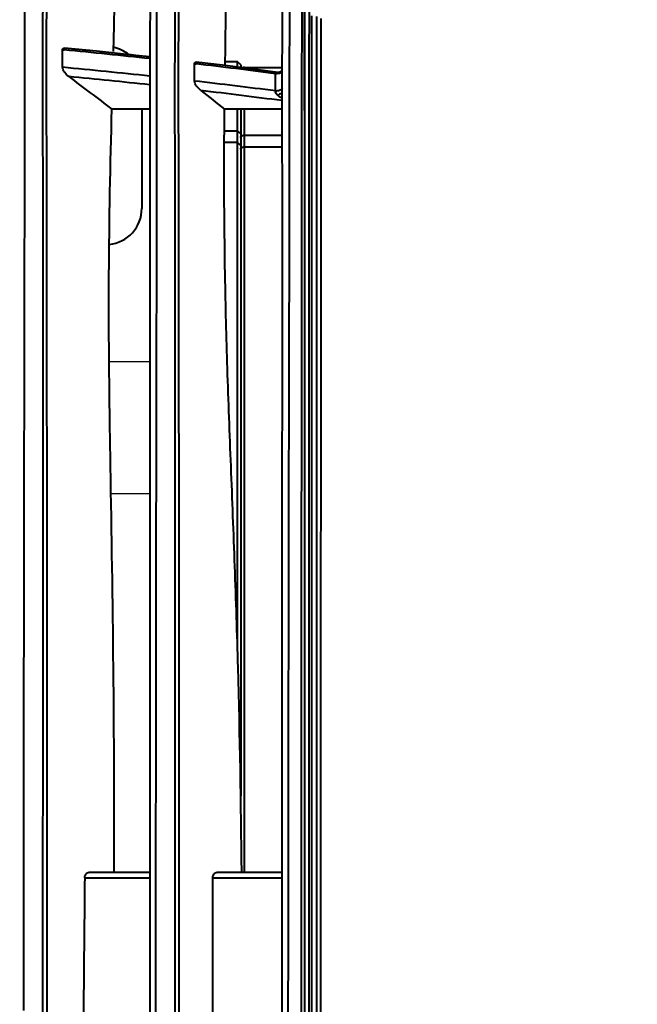
# Model space of a CAD drawing. Units: millimetres. Extents: x 9058 to 12801, y -2706 to 2587.
# Drawn here: x 11151 to 11202, y -1668 to -1586 of the extents above; entities that cross this region are included whole.
import ezdxf

# ---------------------------------------------------------------- set-up
doc = ezdxf.new("R2010")
doc.units = ezdxf.units.MM
doc.header["$LTSCALE"] = 81.675
doc.header["$PDSIZE"] = 0.01
doc.layers.get('0').update_dxf_attribs({"linetype": 'CONTINUOUS', "lineweight": 40})
doc.layers.get('Defpoints').update_dxf_attribs({"color": 27, "linetype": 'CONTINUOUS', "lineweight": 13})
doc.layers.add('_X2_9ED88BA4503C_X0__15', color=7, linetype='CONTINUOUS')
doc.layers.add('dim', color=50, linetype='CONTINUOUS', lineweight=25)
doc.styles.add('ISO', font='ISOCP.SHX', dxfattribs={"bigfont": 'gbcbig.shx'})
doc.dimstyles.new('DIMSTYLE_1_4533', dxfattribs={"dimtxt": 37.5, "dimasz": 30, "dimexe": 9.375, "dimexo": 9.375, "dimgap": 11.25, "dimtad": 1, "dimdsep": 46, "dimtxsty": 'ISO', "dimblk": '_FILLED', "dimblk1": '_FILLED', "dimblk2": '_FILLED', "dimcen": 0.09, "dimadec": 1, "dimazin": 2, "dimtp": 0.01, "dimtm": 0.01, "dimtfac": 1, "dimtmove": 0, "dimatfit": 0, "dimldrblk": '_FILLED', "dimfxl": 0, "dimtolj": 1, "dimarcsym": 0})

# ---------------------------------------------------------------- blocks, each defined once
blk = doc.blocks.new('_FILLED')
at = {"color": 0, "linetype": 'ByBlock'}
blk.add_solid([(0, 0), (-1, 0.2), (-1, -0.2)], dxfattribs=at)
blk = doc.blocks.new('*D27')
at = {"layer": 'Defpoints', "color": 0}
for p in [(11258.536, -1464.063), (10768.995, -1688.138), (11258.536, -1688.134)]:
    blk.add_point(p, dxfattribs=at)
at = {"layer": 'dim', "color": 0, "lineweight": -2}
for p, q in [((10768.995, -1678.763), (10768.995, -1454.688)), ((11258.536, -1678.759), (11258.536, -1454.688)), ((10798.995, -1464.063), (11228.536, -1464.063))]:
    blk.add_line(p, q, dxfattribs=at)
at = {"layer": 'dim', "color": 0, "lineweight": -2, "xscale": 30, "yscale": 30, "zscale": 30, "rotation": 180}
blk.add_blockref('_FILLED', (10768.995, -1464.063), dxfattribs=at)
at = {"layer": 'dim', "color": 0, "lineweight": -2, "xscale": 30, "yscale": 30, "zscale": 30}
blk.add_blockref('_FILLED', (11258.536, -1464.063), dxfattribs=at)
at = {"layer": 'dim', "color": 0, "insert": (11013.766, -1402.813), "char_height": 37.5, "attachment_point": 5, "style": 'ISO'}
blk.add_mtext('\\A1;19.0"\\P482mm', dxfattribs=at)

msp = doc.modelspace()

# ---------------------------------------------------------------- linework, layer by layer
for p, q in [((11161.726, -1582.349), (11161.71, -1587.761)), ((11172.737, -1584.296), (11172.715, -1592.786)), ((11175.96, -1586.927), (11175.903, -1688.134)), ((11154.438, -1588.647), (11154.44, -1588.163)), ((11154.44, -1588.163), (11154.572, -1588.176)), ((11161.71, -1587.761), (11161.703, -1593.582)), ((11174.594, -1588.052), (11174.593, -1589.618)), ((11174.593, -1589.614), (11174.594, -1588.062)), ((11175.594, -1588.156), (11175.593, -1674.633)), ((11160.542, -1588.635), (11159.948, -1588.573)), ((11165.432, -1589.805), (11165.432, -1589.327)), ((11165.433, -1589.327), (11165.557, -1589.342)), ((11167.989, -1589.134), (11168.986, -1589.134)), ((11168.986, -1589.134), (11168.986, -1589.616)), ((11169.286, -1589.434), (11168.986, -1589.134)), ((11165.432, -1590.773), (11165.432, -1589.805)), ((11169.286, -1589.434), (11169.286, -1589.654)), ((11169.586, -1589.692), (11169.586, -1589.634)), ((11169.586, -1589.634), (11172.723, -1589.634)), ((11172.169, -1591.595), (11172.172, -1590.164)), ((11172.379, -1590.052), (11172.375, -1590.051)), ((11172.431, -1590.052), (11172.379, -1590.052)), ((11174.593, -1593.236), (11174.593, -1589.614)), ((11174.593, -1589.618), (11174.593, -1593.233)), ((11174.993, -1656.629), (11174.993, -1589.615)), ((11175.193, -1656.63), (11175.193, -1589.58)), ((11161.704, -1593.109), (11158.549, -1593.109)), ((11161.036, -1593.109), (11161.036, -1601.384)), ((11172.715, -1593.109), (11167.934, -1593.109)), ((11168.986, -1593.109), (11168.986, -1595.887)), ((11169.286, -1593.109), (11169.286, -1650.268)), ((11169.586, -1656.593), (11169.586, -1593.109)), ((11174.353, -1593.234), (11174.307, -1656.633)), ((11174.353, -1593.088), (11174.353, -1593.234)), ((11174.593, -1593.233), (11174.593, -1656.633)), ((11161.703, -1593.582), (11161.718, -1599.625)), ((11167.919, -1594.911), (11168.986, -1594.911)), ((11169.286, -1595.125), (11168.986, -1594.911)), ((11168.986, -1595.887), (11167.912, -1595.887)), ((11168.986, -1595.887), (11168.986, -1596.443)), ((11169.287, -1596.096), (11168.987, -1595.887)), ((11169.586, -1595.267), (11172.719, -1595.267)), ((11168.986, -1596.443), (11168.986, -1604.834)), ((11169.586, -1596.235), (11172.72, -1596.235)), ((11161.718, -1599.624), (11161.721, -1605.722)), ((11168.986, -1604.834), (11168.986, -1605.467)), ((11161.721, -1605.722), (11161.717, -1611.759)), ((11168.986, -1605.467), (11168.986, -1612.124)), ((11168.986, -1612.124), (11168.986, -1618.134)), ((11168.986, -1618.134), (11168.986, -1637.228)), ((11151.244, -1625.13), (11151.247, -1623.432)), ((11151.247, -1623.133), (11151.247, -1622.98)), ((11151.247, -1623.432), (11151.247, -1623.133)), ((11151.241, -1626.913), (11151.244, -1625.13)), ((11151.241, -1627.133), (11151.241, -1626.913)), ((11156.284, -1657.097), (11161.697, -1657.097)), ((11156.741, -1656.634), (11161.698, -1656.634)), ((11164.123, -1656.633), (11164.128, -1674.633)), ((11166.954, -1657.097), (11172.702, -1657.097)), ((11167.4, -1656.634), (11172.702, -1656.634)), ((11174.593, -1656.633), (11174.593, -1657.097)), ((11174.593, -1657.097), (11174.593, -1673.273)), ((11174.993, -1657.093), (11174.993, -1656.629)), ((11174.993, -1674.12), (11174.993, -1657.093)), ((11175.193, -1674.633), (11175.193, -1656.63)), ((11151.205, -1660.835), (11151.206, -1659.433)), ((11151.206, -1659.433), (11151.206, -1659.134)), ((11151.203, -1662.834), (11151.205, -1661.134)), ((11151.205, -1661.134), (11151.205, -1660.835)), ((11151.203, -1662.935), (11151.203, -1662.834)), ((11151.203, -1663.134), (11151.203, -1662.935)), ((11151.2, -1668.134), (11151.203, -1663.134))]:
    msp.add_line(p, q)
for points in [[(11161.709, -1588.763), (11160.51, -1588.632), (11157.254, -1588.293), (11154.586, -1588.028)], [(11172.379, -1590.052), (11170.741, -1589.837), (11167.757, -1589.461), (11165.574, -1589.2)], [(11172.723, -1589.875), (11172.64, -1589.967), (11172.532, -1590.028), (11172.431, -1590.052)], [(11172.715, -1592.786), (11172.73, -1602.485), (11172.722, -1613.574), (11172.714, -1626.277), (11172.71, -1640.393), (11172.702, -1655.639), (11172.698, -1671.802), (11172.692, -1688.134)], [(11161.717, -1611.759), (11161.712, -1617.648), (11161.71, -1623.321), (11161.707, -1628.723), (11161.705, -1633.852), (11161.706, -1638.74), (11161.706, -1643.407), (11161.704, -1647.854), (11161.701, -1652.076), (11161.698, -1656.076), (11161.696, -1659.86), (11161.696, -1663.442), (11161.696, -1666.847), (11161.695, -1670.104), (11161.695, -1673.23), (11161.693, -1676.219), (11161.692, -1679.06), (11161.691, -1681.744), (11161.69, -1684.263), (11161.689, -1686.587), (11161.689, -1688.134)]]:
    msp.add_lwpolyline(points)
for centre, radius, start, end in [((11095.732, -2196.866), 611.528, 83.806358, 84.47857), ((11158.036, -1590.884), 3, 50.40516, 77.51967), ((11113.122, -2038.024), 451.736, 82.48897, 83.33436), ((11094.233, -2222.474), 635.704, 83.907111, 84.565724), ((11169.586, -1589.934), 0.3, 90, 119.46799), ((11095.499, -2207.403), 619.859, 83.86856, 84.496099), ((11112.545, -2052.501), 464.747, 82.62894, 83.46593), ((11112.749, -2048.531), 460.052, 82.51028, 83.35924), ((11158.036, -1601.384), 3, 275.58854, 0), ((7419.775, -1660.934), 3747.181, 359.798368, 0.058661)]:
    msp.add_arc(centre, radius, start, end)
for points, knots in [([(11153.128, -1557.272), (11153.138, -1557.443), (11153.145, -1557.936), (11153.13, -1558.948), (11153.101, -1560.566), (11153.13, -1562.979), (11153.157, -1566.437), (11153.14, -1571.247), (11153.112, -1575.573), (11153.103, -1579.015), (11153.104, -1581.81), (11153.084, -1585.621), (11153.07, -1590.556), (11153.086, -1595.938), (11153.112, -1601.703), (11153.108, -1607.775), (11153.112, -1614.08), (11153.114, -1622.784), (11153.119, -1633.88), (11153.13, -1645.075), (11153.125, -1654.105), (11153.124, -1660.902), (11153.128, -1667.706), (11153.13, -1674.514), (11153.128, -1680.188), (11153.128, -1684.161), (11153.126, -1686.431), (11153.129, -1687.566), (11153.127, -1688.134)], [0, 0, 0, 0, 0.003926, 0.011309, 0.023196, 0.041017, 0.066641, 0.102461, 0.151284, 0.165829, 0.181358, 0.21536, 0.253188, 0.294497, 0.338753, 0.385341, 0.43369, 0.483304, 0.584883, 0.68807, 0.739936, 0.79189, 0.843893, 0.895921, 0.947959, 0.973979, 0.98699, 1, 1, 1, 1]), ([(11152.812, -1558.01), (11152.81, -1558.372), (11152.794, -1559.276), (11152.783, -1560.535), (11152.797, -1561.85), (11152.82, -1563.692), (11152.841, -1566.627), (11152.829, -1571.058), (11152.802, -1575.582), (11152.795, -1579.292), (11152.795, -1581.754), (11152.782, -1584.498), (11152.765, -1588.183), (11152.765, -1592.89), (11152.78, -1597.038), (11152.791, -1600.518), (11152.792, -1604.173), (11152.788, -1608.872), (11152.786, -1616.637), (11152.784, -1624.559), (11152.781, -1632.593), (11152.785, -1638.705), (11152.785, -1644.847), (11152.781, -1651.01), (11152.776, -1657.186), (11152.777, -1663.37), (11152.778, -1669.559), (11152.778, -1675.749), (11152.776, -1680.909), (11152.775, -1684.521), (11152.774, -1686.586), (11152.776, -1687.618), (11152.774, -1688.134)], [0, 0, 0, 0, 0.008351, 0.020845, 0.029006, 0.038671, 0.063319, 0.096667, 0.140845, 0.167602, 0.182204, 0.197621, 0.230867, 0.267155, 0.306139, 0.326506, 0.347378, 0.390413, 0.434824, 0.526401, 0.573058, 0.620062, 0.667295, 0.714677, 0.762152, 0.809683, 0.857246, 0.904825, 0.952411, 0.976206, 0.988103, 1, 1, 1, 1]), ([(11151.247, -1622.98), (11151.263, -1613.49), (11151.297, -1597.182), (11151.306, -1577.278), (11151.279, -1565.268), (11151.257, -1560.076), (11151.251, -1558.48)], [0, 0, 0, 0, 0.441387, 0.758527, 0.925771, 1, 1, 1, 1]), ([(11164.118, -1558.488), (11164.126, -1558.628), (11164.135, -1559.017), (11164.129, -1559.79), (11164.107, -1560.975), (11164.098, -1562.678), (11164.126, -1565.026), (11164.137, -1568.181), (11164.128, -1572.329), (11164.099, -1577.666), (11164.101, -1582.933), (11164.078, -1587.847), (11164.069, -1593.659), (11164.103, -1599.865), (11164.106, -1606.413), (11164.106, -1613.474), (11164.111, -1622.598), (11164.116, -1633.779), (11164.128, -1645.162), (11164.123, -1652.8), (11164.123, -1656.633)], [0, 0, 0, 0, 0.004286, 0.011892, 0.023623, 0.040523, 0.063925, 0.095415, 0.136957, 0.190715, 0.258554, 0.297962, 0.340914, 0.436198, 0.487659, 0.541059, 0.652052, 0.766533, 0.882831, 1, 1, 1, 1]), ([(11162.289, -1588.824), (11162.293, -1587.572), (11162.305, -1585.174), (11162.315, -1581.735), (11162.315, -1578.61), (11162.325, -1575.05), (11162.338, -1571.293), (11162.336, -1567.52), (11162.315, -1564.605), (11162.283, -1562.396), (11162.28, -1560.76), (11162.292, -1559.845), (11162.296, -1559.464)], [0, 0, 0, 0, 0.127853, 0.24504, 0.351441, 0.447175, 0.608764, 0.735307, 0.83277, 0.906555, 0.961056, 1, 1, 1, 1]), ([(11163.795, -1561.446), (11163.792, -1561.934), (11163.799, -1563.046), (11163.829, -1565.908), (11163.836, -1569.472), (11163.82, -1573.853), (11163.8, -1578.202), (11163.803, -1583.364), (11163.782, -1587.083), (11163.777, -1589.084)], [0, 0, 0, 0, 0.053035, 0.120644, 0.310718, 0.439803, 0.596261, 0.782786, 1, 1, 1, 1]), ([(11173.335, -1561.404), (11173.308, -1564.196), (11173.372, -1568.308), (11173.362, -1574.092), (11173.352, -1578.069), (11173.345, -1581.814), (11173.344, -1585.078), (11173.324, -1588.651), (11173.316, -1591.135), (11173.313, -1592.428)], [0, 0, 0, 0, 0.27, 0.397594, 0.559343, 0.654527, 0.759745, 0.874966, 1, 1, 1, 1]), ([(11167.987, -1589.388), (11168.004, -1588.21), (11168.036, -1585.972), (11168.073, -1582.795), (11168.116, -1579.983), (11168.199, -1577.557), (11168.342, -1575.789), (11168.549, -1574.605), (11168.743, -1573.895), (11168.999, -1573.314), (11169.336, -1572.868), (11169.783, -1572.584), (11170.127, -1572.535), (11170.3, -1572.537)], [0, 0, 0, 0, 0.199113, 0.378285, 0.53702, 0.674516, 0.788635, 0.836293, 0.877557, 0.912787, 0.943032, 0.970728, 1, 1, 1, 1]), ([(11176.542, -1572.76), (11176.195, -1573.12), (11175.812, -1573.794), (11175.416, -1574.735), (11175.089, -1575.776), (11174.836, -1577.21), (11174.694, -1579.064), (11174.631, -1581.083), (11174.594, -1584.098), (11174.595, -1586.438), (11174.594, -1588.052)], [0, 0, 0, 0, 0.09579, 0.144992, 0.195902, 0.304285, 0.422833, 0.551791, 0.691065, 1, 1, 1, 1]), ([(11158.682, -1588.324), (11158.706, -1587.373), (11158.747, -1585.55), (11158.786, -1582.938), (11158.819, -1580.574), (11158.866, -1578.47), (11158.956, -1576.637), (11159.095, -1575.29), (11159.28, -1574.371), (11159.49, -1573.665), (11159.732, -1573.188), (11159.954, -1572.956)], [0, 0, 0, 0, 0.183513, 0.351632, 0.503828, 0.639411, 0.75765, 0.857583, 0.900286, 0.938093, 1, 1, 1, 1]), ([(11174.594, -1588.062), (11174.595, -1586.511), (11174.595, -1584.259), (11174.633, -1581.358), (11174.698, -1579.409), (11174.838, -1577.615), (11175.082, -1576.225), (11175.395, -1575.214), (11175.635, -1574.63), (11175.852, -1574.186), (11176.084, -1573.758), (11176.296, -1573.458), (11176.459, -1573.278)], [0, 0, 0, 0, 0.307427, 0.446327, 0.575174, 0.693902, 0.802756, 0.853978, 0.90351, 0.927769, 0.951777, 1, 1, 1, 1]), ([(11174.993, -1589.615), (11174.994, -1587.889), (11174.992, -1585.388), (11175.023, -1582.173), (11175.082, -1580.029), (11175.22, -1578.068), (11175.484, -1576.556), (11175.836, -1575.467), (11176.163, -1574.724), (11176.545, -1574.018), (11176.9, -1573.613), (11177.102, -1573.436)], [0, 0, 0, 0, 0.311219, 0.450972, 0.579931, 0.697984, 0.805352, 0.85561, 0.904124, 0.951489, 1, 1, 1, 1]), ([(11174.461, -1579.111), (11174.414, -1580.111), (11174.373, -1582.226), (11174.358, -1585.561), (11174.356, -1589.218), (11174.354, -1591.764), (11174.353, -1593.088)], [0, 0, 0, 0, 0.215015, 0.453757, 0.715715, 1, 1, 1, 1]), ([(11175.196, -1586.175), (11175.197, -1586.105), (11175.197, -1585.827), (11175.198, -1585.549), (11175.199, -1585.341)], [0, 0, 0, 0, 0.252184, 1, 1, 1, 1]), ([(11175.598, -1585.399), (11175.598, -1585.468), (11175.597, -1585.748), (11175.596, -1586.028), (11175.596, -1586.239)], [0, 0, 0, 0, 0.247882, 1, 1, 1, 1]), ([(11175.963, -1585.569), (11175.963, -1585.68), (11175.961, -1586.133), (11175.961, -1586.586), (11175.96, -1586.927)], [0, 0, 0, 0, 0.246719, 1, 1, 1, 1]), ([(11175.193, -1589.58), (11175.194, -1589.287), (11175.194, -1588.152), (11175.194, -1587.017), (11175.196, -1586.175)], [0, 0, 0, 0, 0.257857, 1, 1, 1, 1]), ([(11175.596, -1586.239), (11175.596, -1586.396), (11175.595, -1587.035), (11175.594, -1587.674), (11175.594, -1588.156)], [0, 0, 0, 0, 0.24554, 1, 1, 1, 1]), ([(11154.44, -1588.163), (11154.44, -1588.123), (11154.464, -1588.035), (11154.551, -1588.024), (11154.586, -1588.028)], [0, 0, 0, 0, 0.532873, 1, 1, 1, 1]), ([(11154.437, -1589.627), (11154.437, -1589.545), (11154.437, -1589.218), (11154.438, -1588.891), (11154.438, -1588.647)], [0, 0, 0, 0, 0.251834, 1, 1, 1, 1]), ([(11162.196, -1688.134), (11162.197, -1683.763), (11162.204, -1675.023), (11162.206, -1661.925), (11162.225, -1648.867), (11162.234, -1635.913), (11162.252, -1623.192), (11162.271, -1612.83), (11162.286, -1605.778), (11162.294, -1601.919), (11162.289, -1598.255), (11162.28, -1593.898), (11162.284, -1590.472), (11162.289, -1588.824)], [0, 0, 0, 0, 0.132043, 0.264008, 0.395673, 0.5265, 0.655337, 0.779939, 0.839524, 0.868379, 0.896504, 0.95021, 1, 1, 1, 1]), ([(11163.777, -1589.084), (11163.773, -1590.729), (11163.771, -1594.146), (11163.791, -1599.443), (11163.795, -1605.063), (11163.787, -1613.022), (11163.785, -1623.354), (11163.784, -1636.039), (11163.786, -1648.96), (11163.775, -1661.986), (11163.782, -1675.053), (11163.776, -1683.773), (11163.776, -1688.134)], [0, 0, 0, 0, 0.0498, 0.103498, 0.160456, 0.220012, 0.344566, 0.473383, 0.604218, 0.735911, 0.867915, 1, 1, 1, 1]), ([(11165.433, -1589.327), (11165.433, -1589.289), (11165.457, -1589.204), (11165.541, -1589.196), (11165.574, -1589.2)], [0, 0, 0, 0, 0.53496, 1, 1, 1, 1]), ([(11154.952, -1590.401), (11154.828, -1590.308), (11154.658, -1590.131), (11154.492, -1589.863), (11154.436, -1589.703), (11154.437, -1589.627)], [0, 0, 0, 0, 0.488718, 0.75855, 1, 1, 1, 1]), ([(11172.171, -1590.164), (11172.172, -1590.141), (11172.178, -1590.097), (11172.228, -1590.049), (11172.299, -1590.043), (11172.348, -1590.048), (11172.375, -1590.051)], [0, 0, 0, 0, 0.253681, 0.458085, 0.697865, 1, 1, 1, 1]), ([(11172.737, -1589.946), (11172.723, -1589.971), (11172.646, -1590.072), (11172.524, -1590.131), (11172.429, -1590.153)], [0, 0, 0, 0, 0.227238, 1, 1, 1, 1]), ([(11165.951, -1591.565), (11165.827, -1591.468), (11165.656, -1591.287), (11165.489, -1591.013), (11165.431, -1590.851), (11165.431, -1590.773)], [0, 0, 0, 0, 0.487742, 0.758195, 1, 1, 1, 1]), ([(11172.361, -1591.963), (11172.331, -1591.938), (11172.231, -1591.841), (11172.168, -1591.697), (11172.17, -1591.595)], [0, 0, 0, 0, 0.270464, 1, 1, 1, 1]), ([(11172.733, -1591.384), (11172.685, -1591.467), (11172.497, -1591.594), (11172.282, -1591.611), (11172.17, -1591.595)], [0, 0, 0, 0, 0.458975, 1, 1, 1, 1]), ([(11172.727, -1591.753), (11172.7, -1591.766), (11172.576, -1591.832), (11172.454, -1591.904), (11172.361, -1591.963)], [0, 0, 0, 0, 0.213446, 1, 1, 1, 1]), ([(11172.716, -1592.21), (11172.686, -1592.192), (11172.563, -1592.116), (11172.445, -1592.032), (11172.361, -1591.963)], [0, 0, 0, 0, 0.246452, 1, 1, 1, 1]), ([(11173.313, -1592.428), (11173.31, -1594.047), (11173.309, -1597.397), (11173.318, -1602.574), (11173.304, -1608.033), (11173.284, -1615.727), (11173.265, -1625.692), (11173.247, -1637.917), (11173.234, -1650.367), (11173.217, -1662.922), (11173.215, -1675.52), (11173.207, -1683.928), (11173.207, -1688.134)], [0, 0, 0, 0, 0.050741, 0.105021, 0.162257, 0.221878, 0.346196, 0.474619, 0.605078, 0.73645, 0.868175, 1, 1, 1, 1]), ([(11158.733, -1656.634), (11158.751, -1650.964), (11158.717, -1639.704), (11158.481, -1625.731), (11158.33, -1616.109), (11158.292, -1610.793), (11158.304, -1603.591), (11158.421, -1597.709), (11158.549, -1593.109)], [0, 0, 0, 0, 0.267736, 0.531714, 0.659915, 0.722184, 0.782715, 1, 1, 1, 1]), ([(11169.36, -1656.593), (11169.315, -1650.926), (11169.163, -1642.448), (11168.803, -1631.197), (11168.472, -1622.901), (11168.16, -1614.818), (11167.913, -1604.909), (11167.877, -1597.709), (11167.934, -1593.109)], [0, 0, 0, 0, 0.267735, 0.400526, 0.531753, 0.659935, 0.782655, 1, 1, 1, 1]), ([(11169.286, -1595.48), (11169.286, -1595.442), (11169.321, -1595.359), (11169.395, -1595.312), (11169.436, -1595.295)], [0, 0, 0, 0, 0.458284, 1, 1, 1, 1]), ([(11169.286, -1596.443), (11169.286, -1596.406), (11169.322, -1596.324), (11169.395, -1596.279), (11169.436, -1596.263)], [0, 0, 0, 0, 0.455148, 1, 1, 1, 1]), ([(11151.206, -1659.134), (11151.208, -1656.45), (11151.217, -1645.783), (11151.228, -1635.117), (11151.241, -1627.133)], [0, 0, 0, 0, 0.251538, 1, 1, 1, 1]), ([(11156.284, -1657.097), (11156.255, -1659.933), (11156.202, -1665.607), (11156.149, -1671.282), (11156.126, -1674.121)], [0, 0, 0, 0, 0.499724, 1, 1, 1, 1]), ([(11156.284, -1657.097), (11156.284, -1657.026), (11156.315, -1656.891), (11156.462, -1656.697), (11156.636, -1656.634), (11156.741, -1656.634)], [0, 0, 0, 0, 0.299084, 0.55804, 1, 1, 1, 1]), ([(11166.954, -1657.097), (11166.954, -1657.026), (11166.982, -1656.892), (11167.124, -1656.697), (11167.296, -1656.634), (11167.4, -1656.634)], [0, 0, 0, 0, 0.300464, 0.55987, 1, 1, 1, 1]), ([(11174.307, -1656.633), (11174.307, -1658.131), (11174.305, -1664.131), (11174.304, -1670.131), (11174.303, -1674.633)], [0, 0, 0, 0, 0.249679, 1, 1, 1, 1])]:
    msp.add_open_spline(points, degree=3, knots=knots)
for points in [[(11172.429, -1590.153), (11172.346, -1590.173), (11172.256, -1590.177), (11172.171, -1590.164)], [(11154.952, -1590.401), (11156.151, -1591.304), (11157.351, -1592.206), (11158.549, -1593.109)], [(11165.951, -1591.565), (11166.612, -1592.079), (11167.273, -1592.594), (11167.934, -1593.109)], [(11169.436, -1595.295), (11169.484, -1595.276), (11169.535, -1595.267), (11169.586, -1595.267)], [(11169.436, -1596.263), (11169.484, -1596.244), (11169.536, -1596.235), (11169.586, -1596.235)]]:
    msp.add_open_spline(points, degree=3)
at = {"layer": '_X2_9ED88BA4503C_X0__15'}
for p, q in [((11161.715, -1614.134), (11158.323, -1614.134)), ((11161.709, -1625.134), (11158.473, -1625.134))]:
    msp.add_line(p, q, dxfattribs=at)

# ---------------------------------------------------------------- dimensions: what is measured, and where the dimension line sits
at = {"layer": 'dim'}
dim = msp.add_linear_dim(base=(11258.536, -1464.063), p1=(10768.995, -1688.138), p2=(11258.536, -1688.134), text='19.0"\\P482mm', dimstyle='DIMSTYLE_1_4533', override={"dimdec": 0, "dimtxsty": 'ISO', "dimblk": '_FILLED', "dimblk1": '_FILLED', "dimblk2": '_FILLED'}, dxfattribs=at)
dim.commit()
dim.dimension.update_dxf_attribs({"geometry": '*D27', "text_midpoint": (11013.766, -1402.813)})

doc.saveas('drawing.dxf')
